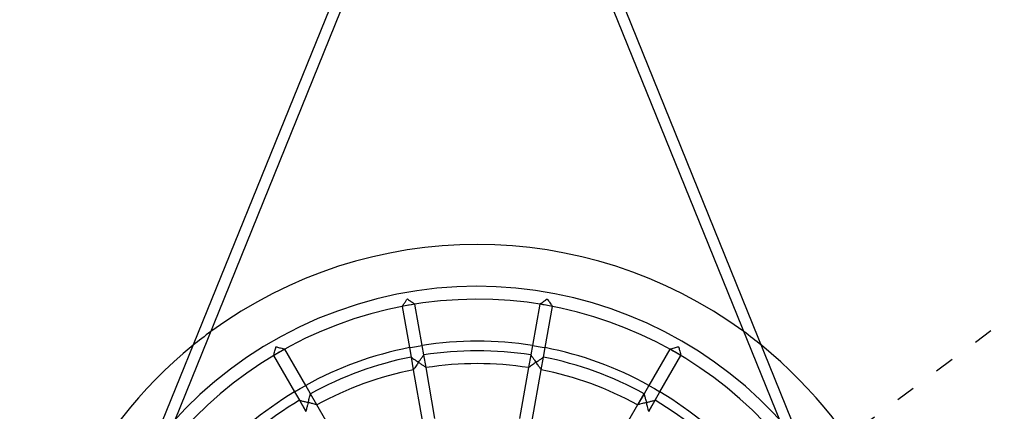
# Model space of a CAD drawing. Units: millimetres. Extents: x -4430 to 29538, y 836 to 34439.
# Drawn here: x 25329 to 26551, y 4224 to 4711 of the extents above; entities that cross this region are included whole.
import ezdxf

# ---------------------------------------------------------------- set-up
doc = ezdxf.new("R2010")
doc.units = ezdxf.units.MM
doc.linetypes.add('ACAD_ISO03W100', pattern=[30, 12, -18])
doc.layers.add('HERNI_PRVEK', color=4, linetype='Continuous')
doc.layers.add('KÓTY', color=7, linetype='Continuous')
doc.styles.add('arial', font='arial.ttf')
doc.dimstyles.new('KOTY_50', dxfattribs={"dimtxt": 125, "dimasz": 50, "dimexe": 50, "dimexo": 50, "dimgap": 30, "dimtad": 1, "dimdec": 0, "dimrnd": 10, "dimdsep": 46, "dimtxsty": 'arial', "dimblk": 'ARCHTICK', "dimcen": -1.5, "dimclrt": 2, "dimadec": 0, "dimazin": 0, "dimtfac": 0.63, "dimtdec": 0, "dimtix": 1, "dimtmove": 2, "dimatfit": 3, "dimldrblk": 'KOTA', "dimfxl": 400, "dimfxlon": 1, "dimtfill": 1, "dimtolj": 1, "dimtzin": 0, "dimarcsym": 0})

# ---------------------------------------------------------------- blocks, each defined once
blk = doc.blocks.new('_ArchTick')
at = {"color": 0, "linetype": 'ByBlock', "const_width": 0.15}
blk.add_lwpolyline([(-0.5, -0.5), (0.5, 0.5)], dxfattribs=at)
blk = doc.blocks.new('*D52')
at = {"layer": 'Defpoints', "color": 0, "linetype": 'ACAD_ISO03W100', "ltscale": 2, "transparency": 16777216}
for p in [(28896.9, 6074.8), (22896.9, 1628.6), (22896.9, 1628.6)]:
    blk.add_point(p, dxfattribs=at)
at = {"layer": 'KÓTY', "color": 0, "linetype": 'ACAD_ISO03W100', "lineweight": -2, "ltscale": 2, "transparency": 16777216}
for p, q in [((28896.9, 6074.8), (22896.9, 1628.6)), ((28896.9, 6074.8), (28926.7, 6034.6)), ((22896.9, 1628.6), (22867.2, 1668.7))]:
    blk.add_line(p, q, dxfattribs=at)
at = {"layer": 'KÓTY', "color": 0, "linetype": 'ACAD_ISO03W100', "lineweight": -2, "ltscale": 2, "transparency": 16777216, "xscale": 50, "yscale": 50, "zscale": 50}
for p, rotation in [((28896.9, 6074.8), 36.53986131413335), ((22896.9, 1628.6), 216.5398613141333)]:
    blk.add_blockref('_ArchTick', p, dxfattribs=dict(at, rotation=rotation))
at = {"layer": 'KÓTY', "color": 2, "linetype": 'ACAD_ISO03W100', "ltscale": 2, "transparency": 16777216, "insert": (23360.8, 1848.9), "char_height": 125, "attachment_point": 5, "rotation": 36.5399, "style": 'arial', "bg_fill": 3, "box_fill_scale": 1.1, "bg_fill_color": 256, "bg_fill_true_color": 13158600, "bg_fill_transparency": 0}
blk.add_mtext('\\A1;7470', dxfattribs=at)
blk = doc.blocks.new('KOTA')
for p, q in [((-75, -75), (75, 75)), ((0, 75), (0, -75)), ((-75, 0), (75, 0))]:
    blk.add_line(p, q)
blk = doc.blocks.new('*D55')
at = {"layer": 'Defpoints', "color": 0, "ltscale": 8, "transparency": 16777216}
for p in [(28896.9, 6074.8), (25896.9, 2571.7), (25898.5, 2570.3)]:
    blk.add_point(p, dxfattribs=at)
at = {"layer": 'KÓTY', "color": 0, "lineweight": -2, "ltscale": 8, "transparency": 16777216}
for p, q in [((28898.5, 6073.4), (25898.5, 2570.3)), ((28898.5, 6073.4), (28936.5, 6040.9)), ((25898.5, 2570.3), (25936.5, 2537.8))]:
    blk.add_line(p, q, dxfattribs=at)
at = {"layer": 'KÓTY', "color": 0, "lineweight": -2, "ltscale": 8, "transparency": 16777216, "xscale": 50, "yscale": 50, "zscale": 50}
for p, rotation in [((28898.5, 6073.4), 49.42388761423271), ((25898.5, 2570.3), 229.4238876142328)]:
    blk.add_blockref('_ArchTick', p, dxfattribs=dict(at, rotation=rotation))
at = {"layer": 'KÓTY', "color": 2, "ltscale": 8, "transparency": 16777216, "insert": (27327.3, 4382.9), "char_height": 125, "attachment_point": 5, "rotation": 49.4239, "style": 'arial', "bg_fill": 3, "box_fill_scale": 1.1, "bg_fill_color": 256, "bg_fill_true_color": 13158600, "bg_fill_transparency": 0}
blk.add_mtext('\\A1;4610', dxfattribs=at)
blk = doc.blocks.new('*D57')
at = {"layer": 'Defpoints', "color": 0, "ltscale": 8, "transparency": 16777216}
for p in [(22896.9, 5121.7), (25898.7, 2570.2), (25898.7, 2570.2)]:
    blk.add_point(p, dxfattribs=at)
at = {"layer": 'KÓTY', "color": 0, "lineweight": -2, "ltscale": 8, "transparency": 16777216}
for p, q in [((22896.9, 5121.7), (22864.5, 5083.6)), ((22896.9, 5121.7), (25898.7, 2570.2)), ((25898.7, 2570.2), (25866.3, 2532.1))]:
    blk.add_line(p, q, dxfattribs=at)
at = {"layer": 'KÓTY', "color": 0, "lineweight": -2, "ltscale": 8, "transparency": 16777216, "xscale": 50, "yscale": 50, "zscale": 50}
for p, rotation in [((22896.9, 5121.7), 139.6353365118407), ((25898.7, 2570.2), 319.6353365118407)]:
    blk.add_blockref('_ArchTick', p, dxfattribs=dict(at, rotation=rotation))
at = {"layer": 'KÓTY', "color": 2, "ltscale": 8, "transparency": 16777216, "insert": (24458.6, 3917.4), "char_height": 125, "attachment_point": 5, "rotation": 319.6353, "style": 'arial', "bg_fill": 3, "box_fill_scale": 1.1, "bg_fill_color": 256, "bg_fill_true_color": 13158600, "bg_fill_transparency": 0}
blk.add_mtext('\\A1;3940', dxfattribs=at)
blk = doc.blocks.new('*D50')
at = {"layer": 'Defpoints', "color": 0, "ltscale": 8, "transparency": 16777216}
for p in [(28896.9, 5121.7), (28896.9, 5121.7), (25898.7, 2570.2)]:
    blk.add_point(p, dxfattribs=at)
at = {"layer": 'KÓTY', "color": 0, "lineweight": -2, "ltscale": 8, "transparency": 16777216}
for p, q in [((28896.9, 5121.7), (28864.5, 5159.8)), ((25898.7, 2570.2), (28896.9, 5121.7)), ((25898.7, 2570.2), (25866.3, 2608.2))]:
    blk.add_line(p, q, dxfattribs=at)
at = {"layer": 'KÓTY', "color": 0, "lineweight": -2, "ltscale": 8, "transparency": 16777216, "xscale": 50, "yscale": 50, "zscale": 50}
for p, rotation in [((28896.9, 5121.7), 40.39850072621669), ((25898.7, 2570.2), 220.3985007262167)]:
    blk.add_blockref('_ArchTick', p, dxfattribs=dict(at, rotation=rotation))
at = {"layer": 'KÓTY', "color": 2, "ltscale": 8, "transparency": 16777216, "insert": (27337, 3917.4), "char_height": 125, "attachment_point": 5, "rotation": 40.3985, "style": 'arial', "bg_fill": 3, "box_fill_scale": 1.1, "bg_fill_color": 256, "bg_fill_true_color": 13158600, "bg_fill_transparency": 0}
blk.add_mtext('\\A1;3940', dxfattribs=at)
blk = doc.blocks.new('*D51')
at = {"layer": 'Defpoints', "color": 0, "ltscale": 8, "transparency": 16777216}
for p in [(22896.9, 5121.7), (22896.9, 5121.7), (28896.9, 2621.7)]:
    blk.add_point(p, dxfattribs=at)
at = {"layer": 'KÓTY', "color": 0, "lineweight": -2, "ltscale": 8, "transparency": 16777216}
for p, q in [((22896.9, 5121.7), (22877.7, 5075.5)), ((28896.9, 2621.7), (22896.9, 5121.7)), ((28896.9, 2621.7), (28877.7, 2575.5))]:
    blk.add_line(p, q, dxfattribs=at)
at = {"layer": 'KÓTY', "color": 0, "lineweight": -2, "ltscale": 8, "transparency": 16777216, "xscale": 50, "yscale": 50, "zscale": 50}
for p, rotation in [((22896.9, 5121.7), 157.3801350519596), ((28896.9, 2621.7), 337.3801350519596)]:
    blk.add_blockref('_ArchTick', p, dxfattribs=dict(at, rotation=rotation))
at = {"layer": 'KÓTY', "color": 2, "ltscale": 8, "transparency": 16777216, "insert": (25933, 3958.3), "char_height": 125, "attachment_point": 5, "rotation": 337.3801, "style": 'arial', "bg_fill": 3, "box_fill_scale": 1.1, "bg_fill_color": 256, "bg_fill_true_color": 13158600, "bg_fill_transparency": 0}
blk.add_mtext('\\A1;6500', dxfattribs=at)
blk = doc.blocks.new('*D56')
at = {"layer": 'Defpoints', "color": 0, "ltscale": 8, "transparency": 16777216}
for p in [(22896.9, 6114.8), (22896.9, 6114.8), (25898.7, 2570.2)]:
    blk.add_point(p, dxfattribs=at)
at = {"layer": 'KÓTY', "color": 0, "lineweight": -2, "ltscale": 8, "transparency": 16777216}
for p, q in [((22896.9, 6114.8), (22858.8, 6082.5)), ((25898.7, 2570.2), (22896.9, 6114.8)), ((25898.7, 2570.2), (25860.6, 2537.8))]:
    blk.add_line(p, q, dxfattribs=at)
at = {"layer": 'KÓTY', "color": 0, "lineweight": -2, "ltscale": 8, "transparency": 16777216, "xscale": 50, "yscale": 50, "zscale": 50}
for p, rotation in [((22896.9, 6114.8), 130.2596551970902), ((25898.7, 2570.2), 310.2596551970902)]:
    blk.add_blockref('_ArchTick', p, dxfattribs=dict(at, rotation=rotation))
at = {"layer": 'KÓTY', "color": 2, "ltscale": 8, "transparency": 16777216, "insert": (24469.4, 4403.1), "char_height": 125, "attachment_point": 5, "rotation": 310.2597, "style": 'arial', "bg_fill": 3, "box_fill_scale": 1.1, "bg_fill_color": 256, "bg_fill_true_color": 13158600, "bg_fill_transparency": 0}
blk.add_mtext('\\A1;4640', dxfattribs=at)

msp = doc.modelspace()

# ---------------------------------------------------------------- linework, layer by layer
at = {"layer": 'HERNI_PRVEK'}
for p, q in [((25889.92, 5160.38), (25490.43, 4174.32)), ((26303.41, 4174.32), (25903.92, 5160.38)), ((25503.41, 4169.06), (25896.92, 5140.37)), ((25896.92, 5140.37), (26290.43, 4169.06)), ((25803.61, 4354.82), (25812.65, 4303.54)), ((25828.41, 4306.32), (25819.37, 4357.6)), ((25974.48, 4357.6), (25965.44, 4306.32)), ((25981.2, 4303.54), (25990.24, 4354.82)), ((25830.49, 4294.5), (25828.41, 4306.32)), ((25965.44, 4306.32), (25963.35, 4294.5)), ((25644, 4293.77), (25670.03, 4248.68)), ((25683.89, 4256.68), (25657.86, 4301.77)), ((25812.65, 4303.54), (25814.74, 4291.72)), ((25814.74, 4291.72), (25817.52, 4275.96)), ((25814.75, 4291.66), (25817.51, 4276.02)), ((25833.27, 4278.74), (25830.49, 4294.5)), ((25833.27, 4278.77), (25830.5, 4294.44)), ((25963.35, 4294.5), (25960.58, 4278.74)), ((25963.34, 4294.44), (25960.59, 4278.8)), ((25976.33, 4275.96), (25979.11, 4291.72)), ((25976.34, 4276.02), (25979.1, 4291.66)), ((25979.11, 4291.72), (25981.2, 4303.54)), ((26135.99, 4301.77), (26109.96, 4256.68)), ((26123.82, 4248.68), (26149.85, 4293.77)), ((25817.52, 4275.96), (25828.63, 4212.92)), ((25844.39, 4215.7), (25833.27, 4278.74)), ((25960.58, 4278.74), (25949.46, 4215.7)), ((25965.22, 4212.92), (25976.33, 4275.96)), ((25689.89, 4246.28), (25683.89, 4256.68)), ((26109.96, 4256.68), (26103.96, 4246.28)), ((25670.03, 4248.68), (25676.03, 4238.28)), ((25697.89, 4232.42), (25689.89, 4246.28)), ((25697.86, 4232.47), (25689.92, 4246.23)), ((26103.96, 4246.28), (26095.96, 4232.42)), ((26103.93, 4246.23), (26095.99, 4232.48)), ((26117.82, 4238.28), (26123.82, 4248.68)), ((25676.03, 4238.28), (25684.03, 4224.42)), ((25676.06, 4238.23), (25684, 4224.48)), ((25729.9, 4176.99), (25697.89, 4232.42)), ((26095.96, 4232.42), (26063.95, 4176.99)), ((26109.81, 4224.42), (26117.82, 4238.28)), ((26109.84, 4224.48), (26117.8, 4238.26))]:
    msp.add_line(p, q, dxfattribs=at)
at = {"layer": 'HERNI_PRVEK', "flags": 128}
for points in [[(25812.65, 4303.54), (25816.43, 4304.26), (25828.41, 4306.32)], [(25965.44, 4306.32), (25977.41, 4304.26), (25981.2, 4303.54)], [(25670.03, 4248.68), (25676.92, 4252.74), (25683.89, 4256.68)], [(26109.96, 4256.68), (26116.92, 4252.74), (26123.82, 4248.68)]]:
    msp.add_lwpolyline(points, dxfattribs=at)
at = {"layer": 'HERNI_PRVEK'}
for radius, start, end in [(560, 53.77, 126.23097), (508, 20.89543, 199.10451), (492, 20.9249, 180), (492, 99.07535, 100.92452), (492, 79.07583, 80.92481), (560, 126.23097, 129.07081), (560, 50.93025, 53.77), (560, 129.07081, 230.92972), (440, 81.0418, 98.9582), (560, 0, 50.93025), (492, 119.0747, 120.92486), (440, 101.0418, 118.9582), (428, 101.06288, 118.93709), (428, 81.06291, 98.93711), (428, 61.06292, 78.93716), (440, 61.0418, 78.9582), (492, 59.07547, 60.9245), (412, 81.10423, 98.89108), (412, 101.10422, 118.89534), (412, 61.10425, 78.89616), (440, 121.0418, 138.9582), (440, 41.0418, 58.9582), (428, 121.06281, 138.93708), (428, 41.06292, 58.9323)]:
    msp.add_arc((25896.92, 3871.69), radius, start, end, dxfattribs=at)
for points, knots in [([(25803.67, 4354.83), (25803.66, 4354.81), (25803.6, 4354.73), (25803.91, 4355.18), (25804.63, 4356.22), (25805.74, 4357.83), (25807.02, 4359.68), (25808.42, 4361.69), (25809.47, 4363.19), (25810.1, 4364.09), (25810.1, 4364.09)], [0, 0, 0, 0, 0.0405898, 0.1656091, 0.2964163, 0.5003229, 0.6406105, 0.7848577, 0.9988288, 1, 1, 1, 1]), ([(25810.1, 4364.09), (25810.11, 4364.09), (25811, 4363.46), (25812.48, 4362.42), (25814.48, 4361.01), (25816.33, 4359.71), (25817.93, 4358.57), (25818.96, 4357.84), (25819.41, 4357.52), (25819.33, 4357.57), (25819.31, 4357.59)], [0, 0, 0, 0, 0.0011712, 0.2144824, 0.3550404, 0.4991909, 0.7032356, 0.8340835, 0.959119, 1, 1, 1, 1]), ([(25974.54, 4357.59), (25974.54, 4357.59), (25974.56, 4357.6), (25975.39, 4358.2), (25977.01, 4359.35), (25979.22, 4360.91), (25981.57, 4362.57), (25983.01, 4363.58), (25983.74, 4364.09), (25983.75, 4364.09)], [0, 0, 0, 0, 0.0998416, 0.2395792, 0.4157448, 0.6555372, 0.8245674, 0.998828, 1, 1, 1, 1]), ([(25983.75, 4364.09), (25983.75, 4364.09), (25984.06, 4363.64), (25984.82, 4362.56), (25986.02, 4360.84), (25987.5, 4358.71), (25988.88, 4356.71), (25989.82, 4355.35), (25990.22, 4354.77), (25990.19, 4354.82), (25990.18, 4354.83)], [0, 0, 0, 0, 0.0011715, 0.1063547, 0.2601083, 0.4179144, 0.6448672, 0.8102971, 0.9406172, 1, 1, 1, 1]), ([(25644.05, 4293.8), (25644.05, 4293.81), (25644.06, 4293.82), (25644.31, 4294.81), (25644.82, 4296.74), (25645.5, 4299.35), (25646.24, 4302.14), (25646.69, 4303.83), (25646.92, 4304.7), (25646.92, 4304.7)], [0, 0, 0, 0, 0.0998416, 0.2395792, 0.4157448, 0.6555372, 0.8245674, 0.998828, 1, 1, 1, 1]), ([(25646.92, 4304.7), (25646.93, 4304.7), (25647.24, 4304.62), (25648.34, 4304.32), (25650.21, 4303.82), (25652.84, 4303.1), (25655.31, 4302.43), (25657.03, 4301.95), (25657.82, 4301.74), (25657.81, 4301.74), (25657.81, 4301.74)], [0, 0, 0, 0, 0.0011716, 0.0640072, 0.2222683, 0.3847606, 0.6212716, 0.7925569, 0.9168739, 1, 1, 1, 1]), ([(26136.04, 4301.74), (26136.05, 4301.74), (26136.07, 4301.75), (26137.06, 4302.02), (26138.97, 4302.55), (26141.58, 4303.26), (26144.36, 4304.01), (26146.06, 4304.47), (26146.92, 4304.7), (26146.92, 4304.7)], [0, 0, 0, 0, 0.0999266, 0.239651, 0.4157999, 0.6555697, 0.824584, 0.9988281, 1, 1, 1, 1]), ([(26146.92, 4304.7), (26146.93, 4304.7), (26147.02, 4304.35), (26147.32, 4303.23), (26147.82, 4301.34), (26148.51, 4298.72), (26149.16, 4296.26), (26149.6, 4294.56), (26149.81, 4293.77), (26149.8, 4293.79), (26149.8, 4293.8)], [0, 0, 0, 0, 0.0011713, 0.069743, 0.2273703, 0.3892034, 0.62433, 0.7947531, 0.9190005, 1, 1, 1, 1]), ([(25814.81, 4291.68), (25814.79, 4291.69), (25814.7, 4291.75), (25815.17, 4291.43), (25816.22, 4290.7), (25817.83, 4289.59), (25819.67, 4288.32), (25821.65, 4286.95), (25823.12, 4285.92), (25823.99, 4285.31), (25823.99, 4285.31)], [0, 0, 0, 0, 0.0423992, 0.170051, 0.303449, 0.5078858, 0.647212, 0.790477, 0.9988235, 1, 1, 1, 1]), ([(25823.99, 4285.31), (25824, 4285.31), (25824.6, 4286.18), (25825.62, 4287.64), (25827.01, 4289.6), (25828.31, 4291.43), (25829.45, 4293.04), (25830.19, 4294.08), (25830.52, 4294.54), (25830.46, 4294.45), (25830.44, 4294.43)], [0, 0, 0, 0, 0.0011765, 0.2095128, 0.3490149, 0.4920882, 0.6965151, 0.8299066, 0.9575522, 1, 1, 1, 1]), ([(25963.4, 4294.43), (25963.39, 4294.45), (25963.33, 4294.54), (25963.66, 4294.08), (25964.4, 4293.04), (25965.53, 4291.44), (25966.83, 4289.61), (25968.21, 4287.65), (25969.24, 4286.18), (25969.85, 4285.31), (25969.86, 4285.31)], [0, 0, 0, 0, 0.04254309, 0.17017568, 0.30355358, 0.50795969, 0.647265, 0.79050852, 0.99882364, 1, 1, 1, 1]), ([(25969.86, 4285.31), (25969.86, 4285.31), (25970.73, 4285.92), (25972.19, 4286.94), (25974.16, 4288.31), (25976.01, 4289.59), (25977.63, 4290.7), (25978.68, 4291.43), (25979.14, 4291.75), (25979.06, 4291.69), (25979.04, 4291.68)], [0, 0, 0, 0, 0.0011767, 0.2095518, 0.3490799, 0.4921797, 0.6966447, 0.830061, 0.9577304, 1, 1, 1, 1]), ([(25823.99, 4285.31), (25823.99, 4285.3), (25823.49, 4284.59), (25822.48, 4283.15), (25820.84, 4280.78), (25819.29, 4278.54), (25818.16, 4276.9), (25817.58, 4276.05), (25817.57, 4276.04), (25817.56, 4276.03)], [0, 0, 0, 0, 0.0011708, 0.170294, 0.3443711, 0.5842361, 0.7601977, 0.8996617, 1, 1, 1, 1]), ([(25833.24, 4278.76), (25833.25, 4278.76), (25833.35, 4278.69), (25832.98, 4278.95), (25832.08, 4279.59), (25830.62, 4280.63), (25828.92, 4281.84), (25826.8, 4283.33), (25825.11, 4284.53), (25824, 4285.3), (25823.99, 4285.31)], [0, 0, 0, 0, 0.0141918, 0.1405066, 0.2683212, 0.4619416, 0.5956179, 0.7330551, 0.998828, 1, 1, 1, 1]), ([(25969.86, 4285.31), (25969.85, 4285.3), (25969.14, 4284.81), (25967.7, 4283.8), (25965.34, 4282.13), (25963.12, 4280.56), (25961.5, 4279.4), (25960.66, 4278.81), (25960.65, 4278.8), (25960.64, 4278.79)], [0, 0, 0, 0, 0.00117078, 0.1702927, 0.34436847, 0.58423156, 0.76019181, 0.89965471, 1, 1, 1, 1]), ([(25976.28, 4276.04), (25976.28, 4276.03), (25976.29, 4276.03), (25975.8, 4276.74), (25975, 4277.91), (25974.01, 4279.34), (25972.96, 4280.85), (25971.71, 4282.65), (25970.63, 4284.2), (25970.01, 4285.09), (25969.86, 4285.3), (25969.86, 4285.31)], [0, 0, 0, 0, 0.0890453, 0.2131292, 0.3861461, 0.5046867, 0.6265547, 0.7860217, 0.9500575, 0.9988301, 1, 1, 1, 1]), ([(25686.92, 4235.42), (25686.93, 4235.43), (25687.15, 4236.25), (25687.6, 4237.94), (25688.35, 4240.69), (25689.06, 4243.29), (25689.59, 4245.2), (25689.86, 4246.18), (25689.87, 4246.19), (25689.87, 4246.2)], [0, 0, 0, 0, 0.00117837, 0.16970415, 0.34316503, 0.58080493, 0.75811938, 0.90004176, 1, 1, 1, 1]), ([(26103.98, 4246.2), (26103.98, 4246.22), (26103.95, 4246.32), (26104.1, 4245.78), (26104.44, 4244.55), (26104.96, 4242.66), (26105.55, 4240.5), (26106.18, 4238.18), (26106.65, 4236.45), (26106.92, 4235.43), (26106.92, 4235.42)], [0, 0, 0, 0, 0.0426371, 0.1702572, 0.303622, 0.508008, 0.6472996, 0.7905291, 0.9988238, 1, 1, 1, 1]), ([(25676.12, 4238.26), (25676.09, 4238.27), (25675.99, 4238.29), (25676.54, 4238.15), (25677.78, 4237.83), (25679.67, 4237.34), (25681.84, 4236.77), (25684.16, 4236.16), (25685.89, 4235.7), (25686.92, 4235.42), (25686.92, 4235.42)], [0, 0, 0, 0, 0.04207299, 0.16976825, 0.30321164, 0.50771811, 0.64709181, 0.79040566, 0.99882306, 1, 1, 1, 1]), ([(25686.92, 4235.42), (25686.92, 4235.41), (25686.64, 4234.35), (25686.17, 4232.59), (25685.54, 4230.22), (25684.97, 4228.04), (25684.48, 4226.14), (25684.16, 4224.92), (25684.02, 4224.38), (25684.05, 4224.48), (25684.06, 4224.51)], [0, 0, 0, 0, 0.0011707, 0.2156631, 0.3562144, 0.500357, 0.7042038, 0.8347711, 0.9595487, 1, 1, 1, 1]), ([(25697.82, 4232.45), (25697.84, 4232.44), (25697.92, 4232.42), (25697.31, 4232.58), (25695.85, 4232.99), (25693.65, 4233.6), (25691.26, 4234.25), (25689.11, 4234.83), (25687.64, 4235.23), (25686.93, 4235.42), (25686.92, 4235.42)], [0, 0, 0, 0, 0.0439439, 0.173181, 0.3336115, 0.5522844, 0.7016321, 0.8552194, 0.9988287, 1, 1, 1, 1]), ([(26106.92, 4235.42), (26106.92, 4235.42), (26106.08, 4235.19), (26104.38, 4234.74), (26101.6, 4233.98), (26098.97, 4233.26), (26097.05, 4232.73), (26096.06, 4232.45), (26096.05, 4232.45), (26096.04, 4232.45)], [0, 0, 0, 0, 0.00117077, 0.1702915, 0.34436605, 0.58422747, 0.76018648, 0.8996484, 1, 1, 1, 1]), ([(26106.92, 4235.42), (26106.93, 4235.42), (26108.2, 4235.76), (26110.13, 4236.27), (26112.58, 4236.92), (26114.6, 4237.45), (26116.36, 4237.91), (26117.46, 4238.19), (26117.9, 4238.3), (26117.79, 4238.28), (26117.78, 4238.27)], [0, 0, 0, 0, 0.0011771, 0.2585943, 0.3917066, 0.5281969, 0.7230007, 0.8536704, 0.9843585, 1, 1, 1, 1]), ([(26109.79, 4224.5), (26109.79, 4224.51), (26109.79, 4224.53), (26109.53, 4225.52), (26109.03, 4227.45), (26108.35, 4230.06), (26107.61, 4232.85), (26107.16, 4234.55), (26106.93, 4235.41), (26106.92, 4235.42)], [0, 0, 0, 0, 0.10023197, 0.23971214, 0.41569418, 0.65558699, 0.82459477, 0.99882907, 1, 1, 1, 1])]:
    msp.add_open_spline(points, degree=3, knots=knots, dxfattribs=at)

# ---------------------------------------------------------------- next in the draw order: dimensions: what is measured, and where the dimension line sits
at = {"layer": 'KÓTY', "linetype": 'ACAD_ISO03W100', "ltscale": 2}
dim = msp.add_linear_dim(base=(22896.92, 1628.57), p1=(28896.92, 6074.8), p2=(22896.92, 1628.57), angle=216.53986, dimstyle='KOTY_50', dxfattribs=at)
dim.commit()
dim.dimension.update_dxf_attribs({"geometry": '*D52', "text_midpoint": (23360.77, 1848.92), "dimtype": 161})

# ---------------------------------------------------------------- next in the draw order: dimensions: what is measured, and where the dimension line sits
at = {"layer": 'KÓTY', "ltscale": 8}
dim = msp.add_aligned_dim(p1=(28896.92, 6074.8), p2=(25896.92, 2571.69), distance=2.12, dimstyle='KOTY_50', dxfattribs=at)
dim.commit()
dim.dimension.update_dxf_attribs({"geometry": '*D55', "text_midpoint": (27327.28, 4382.89)})

# ---------------------------------------------------------------- next in the draw order: dimensions: what is measured, and where the dimension line sits
dim = msp.add_aligned_dim(p1=(22896.92, 5121.69), p2=(25898.72, 2570.15), distance=0, dimstyle='KOTY_50', dxfattribs=at)
dim.commit()
dim.dimension.update_dxf_attribs({"geometry": '*D57', "text_midpoint": (24458.61, 3917.44)})

# ---------------------------------------------------------------- next in the draw order: dimensions: what is measured, and where the dimension line sits
dim = msp.add_aligned_dim(p1=(25898.72, 2570.15), p2=(28896.92, 5121.69), distance=0, dimstyle='KOTY_50', dxfattribs=at)
dim.commit()
dim.dimension.update_dxf_attribs({"geometry": '*D50', "text_midpoint": (27336.99, 3917.4)})

# ---------------------------------------------------------------- next in the draw order: dimensions: what is measured, and where the dimension line sits
dim = msp.add_aligned_dim(p1=(28896.92, 2621.69), p2=(22896.92, 5121.69), distance=0, dimstyle='KOTY_50', dxfattribs=at)
dim.commit()
dim.dimension.update_dxf_attribs({"geometry": '*D51', "text_midpoint": (25933.01, 3958.29)})

# ---------------------------------------------------------------- next in the draw order: dimensions: what is measured, and where the dimension line sits
dim = msp.add_aligned_dim(p1=(25898.72, 2570.15), p2=(22896.92, 6114.8), distance=0, dimstyle='KOTY_50', dxfattribs=at)
dim.commit()
dim.dimension.update_dxf_attribs({"geometry": '*D56', "text_midpoint": (24469.42, 4403.11)})

doc.saveas('drawing.dxf')
